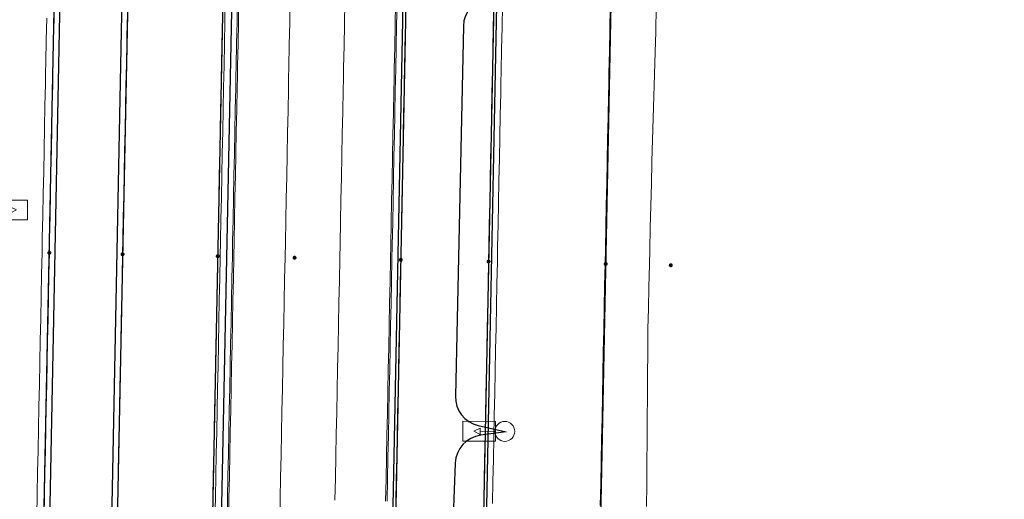
# Model space of a CAD drawing. Units: metres. Extents: x 0 to 690840, y 0 to 318838.
# Drawn here: x 690048 to 690082, y 317839 to 317856 of the extents above; entities that cross this region are included whole.
import ezdxf
from ezdxf.lldxf.tags import DXFTag

# ---------------------------------------------------------------- set-up
doc = ezdxf.new("R2010")
doc.units = ezdxf.units.M
doc.layers.get('0').update_dxf_attribs({"lineweight": 0})
doc.layers.add('Getude - 01-VOIRIE', color=7, linetype='Continuous')
for name, color, linetype, lineweight, true_color in [('LUMINAIRE 1', 7, 'Continuous', 0, 0xffd400), ('Métré - VOIRIE - Bordure T3 ajouré', 7, 'Continuous', 0, 0x666699), ('NIV - _PRO_VOIRIE_POINTS ALTI', 1, 'Continuous', 25, 0xff0000)]:
    doc.layers.add(name, color=color, linetype=linetype, lineweight=lineweight, true_color=true_color)
for name, color, linetype, lineweight in [('LUMINAIRE 2', 1, 'Continuous', 0), ('LUMINAIRE 4', 6, 'Continuous', 0), ('Plan_Cadres', 7, 'Continuous', 0), ('Sout_Pose_Ep_Canalisation', 7, 'Continuous', 0), ('Terrst - Plates-formes', 7, 'Continuous', 0)]:
    doc.layers.add(name, color=color, linetype=linetype, lineweight=lineweight)
doc.layers.add('TRA0918 - -VP-FIL-BORDURES', color=250, linetype='Continuous', true_color=0x333333)
doc.styles.add('X-ENB_Affichages route', font='txt', dxfattribs={"height": 0.5})
tags = doc.linetypes.add('CACHE2', pattern=[4.7625, 3.175, -1.5875]).pattern_tags.tags
tags[6:7] = [DXFTag(74, 4), DXFTag(75, 0), DXFTag(340, '0'), DXFTag(46, 0.0), DXFTag(50, 0.0), DXFTag(44, 0.0), DXFTag(45, 0.0)]
tags[4:5] = [DXFTag(74, 4), DXFTag(75, 0), DXFTag(340, '0'), DXFTag(46, 0.0), DXFTag(50, 0.0), DXFTag(44, 0.0), DXFTag(45, 0.0)]
tags = doc.linetypes.add('DISCONTINUX2', pattern=[1.5, 1, -0.5]).pattern_tags.tags
tags[6:7] = [DXFTag(74, 4), DXFTag(75, 0), DXFTag(340, '0'), DXFTag(46, 0.0), DXFTag(50, 0.0), DXFTag(44, 0.0), DXFTag(45, 0.0)]
tags[4:5] = [DXFTag(74, 4), DXFTag(75, 0), DXFTag(340, '0'), DXFTag(46, 0.0), DXFTag(50, 0.0), DXFTag(44, 0.0), DXFTag(45, 0.0)]
tags = doc.linetypes.add('gnet_BORD_CHAUSS', pattern=[2.5, 2, -0.5]).pattern_tags.tags
tags[6:7] = [DXFTag(74, 4), DXFTag(75, 0), DXFTag(340, '0'), DXFTag(46, 0.0), DXFTag(50, 0.0), DXFTag(44, 0.0), DXFTag(45, 0.0)]
tags[4:5] = [DXFTag(74, 4), DXFTag(75, 0), DXFTag(340, '0'), DXFTag(46, 0.0), DXFTag(50, 0.0), DXFTag(44, 0.0), DXFTag(45, 0.0)]

# ---------------------------------------------------------------- blocks, each defined once
blk = doc.blocks.new('ptalt')
at = {"true_color": 0xffffff}
blk.add_hatch(color=7, dxfattribs=at).paths.add_polyline_path([(0.114, 0), (0.113, -0.01), (0.112, -0.02), (0.11, -0.03), (0.107, -0.039), (0.103, -0.049), (0.098, -0.058), (0.093, -0.066), (0.087, -0.074), (0.08, -0.081), (0.072, -0.088), (0.064, -0.094), (0.055, -0.099), (0.046, -0.104), (0.037, -0.108), (0.027, -0.111), (0.018, -0.113), (0.008, -0.114), (-0.003, -0.114), (-0.013, -0.113), (-0.023, -0.112), (-0.032, -0.109), (-0.042, -0.106), (-0.051, -0.102), (-0.06, -0.097), (-0.068, -0.091), (-0.076, -0.085), (-0.083, -0.078), (-0.09, -0.07), (-0.096, -0.062), (-0.101, -0.053), (-0.105, -0.044), (-0.108, -0.035), (-0.111, -0.025), (-0.113, -0.015), (-0.114, -0.005), (-0.114, 0.005), (-0.113, 0.015), (-0.111, 0.025), (-0.108, 0.035), (-0.105, 0.044), (-0.101, 0.053), (-0.096, 0.062), (-0.09, 0.07), (-0.083, 0.078), (-0.076, 0.085), (-0.068, 0.091), (-0.06, 0.097), (-0.051, 0.102), (-0.042, 0.106), (-0.032, 0.109), (-0.023, 0.112), (-0.013, 0.113), (-0.003, 0.114), (0.008, 0.114), (0.018, 0.113), (0.027, 0.111), (0.037, 0.108), (0.046, 0.104), (0.055, 0.099), (0.064, 0.094), (0.072, 0.088), (0.08, 0.081), (0.087, 0.074), (0.093, 0.066), (0.098, 0.058), (0.103, 0.049), (0.107, 0.039), (0.11, 0.03), (0.112, 0.02), (0.113, 0.01)])
at = {"style": 'X-ENB_Affichages route'}
blk.add_attdef('ALTI', (0.34, 0.323), '', height=0.8, dxfattribs=at)
blk = doc.blocks.new('Symbole_2')
at = {"layer": 'LUMINAIRE 4', "flags": 128}
blk.add_lwpolyline([(0, 0.4495), (0, 0.5541)], dxfattribs=at)
at = {"layer": 'LUMINAIRE 4'}
blk.add_circle((0, 0), 0.068, dxfattribs=at)
for points in [[(-0.068, 0.4495), (0.068, 0.4495), (0.068, 0.6726), (-0.068, 0.6726)], [(-0.0214, 0.5541), (0, 0.598), (0.0214, 0.5541)], [(-0.0236, 0.0637), (0.0236, 0.0637), (0.0236, 0.4495), (-0.0236, 0.4495)]]:
    blk.add_3dface(points, dxfattribs=at)
blk = doc.blocks.new('Symbole_6')
at = {"layer": 'LUMINAIRE 1', "color": 92, "flags": 128}
blk.add_lwpolyline([(0, -0.0637), (0, -0.1684)], dxfattribs=at)
at = {"layer": 'LUMINAIRE 1', "color": 92}
blk.add_circle((0, 0), 0.068, dxfattribs=at)
for points in [[(0.068, -0.0637), (-0.068, -0.0637), (-0.068, -0.2869), (0.068, -0.2869)], [(0.0214, -0.1684), (0, -0.2123), (-0.0214, -0.1684)]]:
    blk.add_3dface(points, dxfattribs=at)
blk = doc.blocks.new('6A4X2')
at = {"color": 7, "linetype": 'Continuous', "lineweight": 0}
blk.add_3dface([(0, 0), (126, 0), (126, -59.4), (0, -59.4)], dxfattribs=at)

msp = doc.modelspace()

# ---------------------------------------------------------------- linework, layer by layer
at = {"layer": 'Getude - 01-VOIRIE', "linetype": 'gnet_BORD_CHAUSS'}
msp.add_open_spline([(690379.614, 317958.238), (690381.595, 317952.361), (690386.766, 317940.408), (690394.058, 317921.609), (690401.191, 317902.293), (690408.804, 317885.6), (690412.278, 317871.383), (690409.612, 317859.236), (690400.693, 317849.766), (690387.35, 317843.606), (690372.535, 317838.663), (690357.843, 317833.095), (690342.929, 317828.143), (690328.137, 317822.757), (690312.888, 317817.751), (690297.829, 317812.166), (690282.356, 317807.385), (690267.736, 317803.026), (690254.66, 317799.769), (690243.879, 317798.546), (690234.42, 317797.874), (690225.381, 317795.98), (690215.349, 317795.797), (690204.787, 317795.816), (690193.878, 317795.82), (690182.731, 317796.084), (690172.263, 317796.514), (690161.964, 317796.945), (690152.134, 317797.438), (690141.092, 317797.972), (690130.089, 317798.615), (690118.983, 317799.048), (690108.379, 317799.335), (690097.419, 317799.687), (690086.964, 317800.107), (690076.508, 317800.625), (690066.828, 317800.808), (690058.156, 317800.603), (690053.228, 317800.386), (690051.179, 317800.268)], degree=3, knots=[0, 0, 0, 0, 18.607745, 39.007357, 60.525764, 80.287127, 94.211794, 103.460573, 116.364368, 131.469736, 147.228201, 163.250823, 178.584575, 194.369234, 210.472276, 226.726711, 242.541039, 259.037404, 272.515034, 282.880989, 291.542392, 300.946827, 310.485213, 321.551236, 332.660353, 343.202063, 355.000647, 364.092059, 374.125788, 384.525846, 397.256647, 407.189544, 417.869339, 429.079283, 440.087322, 449.258005, 460.486529, 469.121511, 475.278807, 475.278807, 475.278807, 475.278807], dxfattribs=at)
at = {"layer": 'Métré - VOIRIE - Bordure T3 ajouré', "linetype": 'CACHE2', "ltscale": 0.5}
msp.add_polyline3d([(690054.86, 317838.51, 0), (690054.875, 317839.26, 0), (690054.89, 317840.01, 0), (690054.905, 317840.76, 0), (690054.92, 317841.509, 0), (690054.935, 317842.259, 0), (690054.95, 317843.009, 0), (690054.965, 317843.759, 0), (690054.98, 317844.509, 0), (690054.995, 317845.259, 0), (690055.01, 317846.008, 0), (690055.025, 317846.758, 0), (690055.04, 317847.508, 0), (690055.05, 317848.02, 0), (690055.065, 317848.77, 0), (690055.08, 317849.519, 0), (690055.095, 317850.269, 0), (690055.11, 317851.019, 0), (690055.125, 317851.769, 0), (690055.14, 317852.519, 0), (690055.155, 317853.269, 0), (690055.163, 317853.634, 0), (690055.17, 317854.018, 0), (690055.185, 317854.768, 0), (690055.2, 317855.518, 0), (690055.215, 317856.268, 0)], dxfattribs=at)
at = {"layer": 'Sout_Pose_Ep_Canalisation', "color": 222, "linetype": 'DISCONTINUX2', "lineweight": 30, "ltscale": 2, "flags": 128}
msp.add_lwpolyline([(690064.418, 317901.349), (690063.438, 317901.086, 0.353887), (690062.699, 317900.068), (690063.357, 317887.535, 0.350959), (690064.188, 317886.602), (690065.255, 317886.421), (690064.249, 317886.172, 0.34524), (690063.489, 317885.2), (690063.509, 317872.651, 0.360038), (690064.323, 317871.67), (690065.339, 317871.478), (690064.471, 317871.354, 0.367232), (690063.613, 317870.384), (690063.351, 317857.664, 0.354171), (690064.123, 317856.67), (690065.056, 317856.452), (690064.205, 317856.333, 0.368122), (690063.343, 317855.364), (690063.073, 317842.73, 0.355306), (690063.848, 317841.734), (690064.802, 317841.514), (690063.929, 317841.395, 0.364319), (690063.065, 317840.442), (690062.583, 317827.697, 0.382277), (690063.435, 317826.67), (690064.456, 317826.518), (690063.551, 317826.434, 0.382494), (690062.644, 317825.455), (690062.429, 317812.71, 0.354523), (690063.206, 317811.719), (690064.155, 317811.502)], format="xyb", dxfattribs=at)
at = {"layer": 'Terrst - Plates-formes'}
for points in [[(690055.131, 317856.27, 0), (690055.115, 317855.52, 0), (690055.1, 317854.77, 0), (690055.085, 317854.02, 0), (690055.078, 317853.636, 0), (690055.07, 317853.27, 0), (690055.055, 317852.52, 0), (690055.04, 317851.771, 0), (690055.025, 317851.021, 0), (690055.01, 317850.271, 0), (690054.995, 317849.521, 0), (690054.98, 317848.771, 0), (690054.965, 317848.021, 0), (690054.955, 317847.51, 0), (690054.94, 317846.76, 0), (690054.925, 317846.01, 0), (690054.91, 317845.26, 0), (690054.895, 317844.51, 0), (690054.88, 317843.761, 0), (690054.865, 317843.011, 0), (690054.85, 317842.261, 0), (690054.835, 317841.511, 0), (690054.82, 317840.761, 0), (690054.805, 317840.011, 0), (690054.79, 317839.262, 0), (690054.775, 317838.512, 0)], [(690054.775, 317838.512, 0), (690054.79, 317839.262, 0), (690054.805, 317840.011, 0), (690054.82, 317840.761, 0), (690054.835, 317841.511, 0), (690054.85, 317842.261, 0), (690054.865, 317843.011, 0), (690054.88, 317843.761, 0), (690054.895, 317844.51, 0), (690054.91, 317845.26, 0), (690054.925, 317846.01, 0), (690054.94, 317846.76, 0), (690054.955, 317847.51, 0), (690054.965, 317848.021, 0), (690054.98, 317848.771, 0), (690054.995, 317849.521, 0), (690055.01, 317850.271, 0), (690055.025, 317851.021, 0), (690055.04, 317851.771, 0), (690055.055, 317852.52, 0), (690055.07, 317853.27, 0), (690055.078, 317853.636, 0), (690055.085, 317854.02, 0), (690055.1, 317854.77, 0), (690055.115, 317855.52, 0), (690055.131, 317856.27, 0)], [(690055.63, 317856.26, 0), (690055.615, 317855.51, 0), (690055.6, 317854.76, 0), (690055.585, 317854.01, 0), (690055.578, 317853.626, 0), (690055.57, 317853.26, 0), (690055.555, 317852.51, 0), (690055.54, 317851.761, 0), (690055.525, 317851.011, 0), (690055.51, 317850.261, 0), (690055.495, 317849.511, 0), (690055.48, 317848.761, 0), (690055.465, 317848.011, 0), (690055.455, 317847.5, 0), (690055.44, 317846.75, 0), (690055.425, 317846, 0), (690055.41, 317845.25, 0), (690055.395, 317844.5, 0), (690055.38, 317843.751, 0), (690055.365, 317843.001, 0), (690055.35, 317842.251, 0), (690055.335, 317841.501, 0), (690055.32, 317840.751, 0), (690055.305, 317840.001, 0), (690055.29, 317839.252, 0), (690055.275, 317838.502, 0)], [(690055.275, 317838.502, 0), (690055.29, 317839.252, 0), (690055.305, 317840.001, 0), (690055.32, 317840.751, 0), (690055.335, 317841.501, 0), (690055.35, 317842.251, 0), (690055.365, 317843.001, 0), (690055.38, 317843.751, 0), (690055.395, 317844.5, 0), (690055.41, 317845.25, 0), (690055.425, 317846, 0), (690055.44, 317846.75, 0), (690055.455, 317847.5, 0), (690055.465, 317848.011, 0), (690055.48, 317848.761, 0), (690055.495, 317849.511, 0), (690055.51, 317850.261, 0), (690055.525, 317851.011, 0), (690055.54, 317851.761, 0), (690055.555, 317852.51, 0), (690055.57, 317853.26, 0), (690055.578, 317853.626, 0), (690055.585, 317854.01, 0), (690055.6, 317854.76, 0), (690055.615, 317855.51, 0), (690055.63, 317856.26, 0)], [(690055.68, 317856.259, 0), (690055.665, 317855.509, 0), (690055.65, 317854.759, 0), (690055.635, 317854.009, 0), (690055.628, 317853.625, 0), (690055.62, 317853.259, 0), (690055.605, 317852.509, 0), (690055.59, 317851.76, 0), (690055.575, 317851.01, 0), (690055.56, 317850.26, 0), (690055.545, 317849.51, 0), (690055.53, 317848.76, 0), (690055.515, 317848.01, 0), (690055.505, 317847.499, 0), (690055.49, 317846.749, 0), (690055.475, 317845.999, 0), (690055.46, 317845.249, 0), (690055.445, 317844.499, 0), (690055.43, 317843.75, 0), (690055.415, 317843, 0), (690055.4, 317842.25, 0), (690055.385, 317841.5, 0), (690055.37, 317840.75, 0), (690055.355, 317840, 0), (690055.34, 317839.25, 0), (690055.325, 317838.501, 0)], [(690055.325, 317838.501, 0), (690055.34, 317839.25, 0), (690055.355, 317840, 0), (690055.37, 317840.75, 0), (690055.385, 317841.5, 0), (690055.4, 317842.25, 0), (690055.415, 317843, 0), (690055.43, 317843.75, 0), (690055.445, 317844.499, 0), (690055.46, 317845.249, 0), (690055.475, 317845.999, 0), (690055.49, 317846.749, 0), (690055.505, 317847.499, 0), (690055.515, 317848.01, 0), (690055.53, 317848.76, 0), (690055.545, 317849.51, 0), (690055.56, 317850.26, 0), (690055.575, 317851.01, 0), (690055.59, 317851.76, 0), (690055.605, 317852.509, 0), (690055.62, 317853.259, 0), (690055.628, 317853.625, 0), (690055.635, 317854.009, 0), (690055.65, 317854.759, 0), (690055.665, 317855.509, 0), (690055.68, 317856.259, 0)], [(690057.074, 317838.466, 0), (690057.089, 317839.215, 0), (690057.104, 317839.965, 0), (690057.119, 317840.715, 0), (690057.134, 317841.465, 0), (690057.149, 317842.215, 0), (690057.164, 317842.965, 0), (690057.179, 317843.715, 0), (690057.194, 317844.464, 0), (690057.209, 317845.214, 0), (690057.224, 317845.964, 0), (690057.239, 317846.714, 0), (690057.254, 317847.464, 0), (690057.265, 317847.975, 0), (690057.28, 317848.725, 0), (690057.295, 317849.475, 0), (690057.31, 317850.225, 0), (690057.325, 317850.975, 0), (690057.34, 317851.725, 0), (690057.355, 317852.474, 0), (690057.37, 317853.224, 0), (690057.377, 317853.59, 0), (690057.385, 317853.974, 0), (690057.4, 317854.724, 0), (690057.415, 317855.474, 0), (690057.43, 317856.224, 0)], [(690057.43, 317856.224, 0), (690057.415, 317855.474, 0), (690057.4, 317854.724, 0), (690057.385, 317853.974, 0), (690057.377, 317853.59, 0), (690057.37, 317853.224, 0), (690057.355, 317852.474, 0), (690057.34, 317851.725, 0), (690057.325, 317850.975, 0), (690057.31, 317850.225, 0), (690057.295, 317849.475, 0), (690057.28, 317848.725, 0), (690057.265, 317847.975, 0), (690057.254, 317847.464, 0), (690057.239, 317846.714, 0), (690057.224, 317845.964, 0), (690057.209, 317845.214, 0), (690057.194, 317844.464, 0), (690057.179, 317843.715, 0), (690057.164, 317842.965, 0), (690057.149, 317842.215, 0), (690057.134, 317841.465, 0), (690057.119, 317840.715, 0), (690057.104, 317839.965, 0), (690057.089, 317839.215, 0), (690057.074, 317838.466, 0)], [(690059.3, 317856.186, 0), (690059.285, 317855.436, 0), (690059.27, 317854.686, 0), (690059.255, 317853.937, 0), (690059.247, 317853.552, 0), (690059.24, 317853.187, 0), (690059.225, 317852.437, 0), (690059.21, 317851.687, 0), (690059.194, 317850.937, 0), (690059.179, 317850.187, 0), (690059.164, 317849.438, 0), (690059.149, 317848.688, 0), (690059.134, 317847.938, 0), (690059.124, 317847.426, 0), (690059.109, 317846.676, 0), (690059.094, 317845.927, 0), (690059.079, 317845.177, 0), (690059.064, 317844.427, 0), (690059.049, 317843.677, 0), (690059.034, 317842.927, 0), (690059.019, 317842.177, 0), (690059.004, 317841.428, 0), (690058.989, 317840.678, 0), (690058.974, 317839.928, 0), (690058.959, 317839.178, 0)], [(690058.959, 317839.178, 0), (690058.974, 317839.928, 0), (690058.989, 317840.678, 0), (690059.004, 317841.428, 0), (690059.019, 317842.177, 0), (690059.034, 317842.927, 0), (690059.049, 317843.677, 0), (690059.064, 317844.427, 0), (690059.079, 317845.177, 0), (690059.094, 317845.927, 0), (690059.109, 317846.676, 0), (690059.124, 317847.426, 0), (690059.134, 317847.938, 0), (690059.149, 317848.688, 0), (690059.164, 317849.438, 0), (690059.179, 317850.187, 0), (690059.194, 317850.937, 0), (690059.21, 317851.687, 0), (690059.225, 317852.437, 0), (690059.24, 317853.187, 0), (690059.247, 317853.552, 0), (690059.255, 317853.937, 0), (690059.27, 317854.686, 0), (690059.285, 317855.436, 0), (690059.3, 317856.186, 0)], [(690060.688, 317839.143, 0), (690060.703, 317839.893, 0), (690060.719, 317840.643, 0), (690060.734, 317841.393, 0), (690060.749, 317842.143, 0), (690060.764, 317842.893, 0), (690060.779, 317843.642, 0), (690060.794, 317844.392, 0), (690060.809, 317845.142, 0), (690060.824, 317845.892, 0), (690060.839, 317846.642, 0), (690060.854, 317847.392, 0), (690060.864, 317847.903, 0), (690060.879, 317848.653, 0), (690060.894, 317849.403, 0), (690060.909, 317850.153, 0), (690060.924, 317850.903, 0), (690060.939, 317851.652, 0), (690060.954, 317852.402, 0), (690060.969, 317853.152, 0), (690060.977, 317853.517, 0), (690060.984, 317853.902, 0), (690060.999, 317854.652, 0), (690061.014, 317855.402, 0), (690061.029, 317856.151, 0)], [(690061.029, 317856.151, 0), (690061.014, 317855.402, 0), (690060.999, 317854.652, 0), (690060.984, 317853.902, 0), (690060.977, 317853.517, 0), (690060.969, 317853.152, 0), (690060.954, 317852.402, 0), (690060.939, 317851.652, 0), (690060.924, 317850.903, 0), (690060.909, 317850.153, 0), (690060.894, 317849.403, 0), (690060.879, 317848.653, 0), (690060.864, 317847.903, 0), (690060.854, 317847.392, 0), (690060.839, 317846.642, 0), (690060.824, 317845.892, 0), (690060.809, 317845.142, 0), (690060.794, 317844.392, 0), (690060.779, 317843.642, 0), (690060.764, 317842.893, 0), (690060.749, 317842.143, 0), (690060.734, 317841.393, 0), (690060.719, 317840.643, 0), (690060.703, 317839.893, 0), (690060.688, 317839.143, 0)], [(690060.738, 317839.142, 0), (690060.753, 317839.892, 0), (690060.769, 317840.642, 0), (690060.784, 317841.392, 0), (690060.799, 317842.142, 0), (690060.814, 317842.892, 0), (690060.829, 317843.641, 0), (690060.844, 317844.391, 0), (690060.859, 317845.141, 0), (690060.874, 317845.891, 0), (690060.889, 317846.641, 0), (690060.904, 317847.391, 0), (690060.914, 317847.902, 0), (690060.929, 317848.652, 0), (690060.944, 317849.402, 0), (690060.959, 317850.152, 0), (690060.974, 317850.902, 0), (690060.989, 317851.651, 0), (690061.004, 317852.401, 0), (690061.019, 317853.151, 0), (690061.027, 317853.516, 0), (690061.034, 317853.901, 0), (690061.049, 317854.651, 0), (690061.064, 317855.401, 0), (690061.079, 317856.15, 0)], [(690061.079, 317856.15, 0), (690061.064, 317855.401, 0), (690061.049, 317854.651, 0), (690061.034, 317853.901, 0), (690061.027, 317853.516, 0), (690061.019, 317853.151, 0), (690061.004, 317852.401, 0), (690060.989, 317851.651, 0), (690060.974, 317850.902, 0), (690060.959, 317850.152, 0), (690060.944, 317849.402, 0), (690060.929, 317848.652, 0), (690060.914, 317847.902, 0), (690060.904, 317847.391, 0), (690060.889, 317846.641, 0), (690060.874, 317845.891, 0), (690060.859, 317845.141, 0), (690060.844, 317844.391, 0), (690060.829, 317843.641, 0), (690060.814, 317842.892, 0), (690060.799, 317842.142, 0), (690060.784, 317841.392, 0), (690060.769, 317840.642, 0), (690060.753, 317839.892, 0), (690060.738, 317839.142, 0)], [(690061.038, 317839.136, 0), (690061.053, 317839.886, 0), (690061.068, 317840.636, 0), (690061.083, 317841.386, 0), (690061.098, 317842.136, 0), (690061.114, 317842.886, 0), (690061.129, 317843.635, 0), (690061.144, 317844.385, 0), (690061.159, 317845.135, 0), (690061.174, 317845.885, 0), (690061.189, 317846.635, 0), (690061.204, 317847.385, 0), (690061.214, 317847.896, 0), (690061.229, 317848.646, 0), (690061.244, 317849.396, 0), (690061.259, 317850.146, 0), (690061.274, 317850.896, 0), (690061.289, 317851.645, 0), (690061.304, 317852.395, 0), (690061.319, 317853.145, 0), (690061.326, 317853.51, 0), (690061.334, 317853.895, 0), (690061.349, 317854.645, 0), (690061.364, 317855.395, 0), (690061.379, 317856.144, 0)], [(690061.379, 317856.144, 0), (690061.364, 317855.395, 0), (690061.349, 317854.645, 0), (690061.334, 317853.895, 0), (690061.326, 317853.51, 0), (690061.319, 317853.145, 0), (690061.304, 317852.395, 0), (690061.289, 317851.645, 0), (690061.274, 317850.896, 0), (690061.259, 317850.146, 0), (690061.244, 317849.396, 0), (690061.229, 317848.646, 0), (690061.214, 317847.896, 0), (690061.204, 317847.385, 0), (690061.189, 317846.635, 0), (690061.174, 317845.885, 0), (690061.159, 317845.135, 0), (690061.144, 317844.385, 0), (690061.129, 317843.635, 0), (690061.114, 317842.886, 0), (690061.098, 317842.136, 0), (690061.083, 317841.386, 0), (690061.068, 317840.636, 0), (690061.053, 317839.886, 0), (690061.038, 317839.136, 0)], [(690064.379, 317856.084, 0), (690064.364, 317855.335, 0), (690064.349, 317854.585, 0), (690064.334, 317853.835, 0), (690064.326, 317853.45, 0), (690064.319, 317853.085, 0), (690064.304, 317852.335, 0), (690064.288, 317851.585, 0), (690064.273, 317850.835, 0), (690064.258, 317850.086, 0), (690064.243, 317849.336, 0), (690064.228, 317848.586, 0), (690064.213, 317847.836, 0), (690064.203, 317847.325, 0), (690064.188, 317846.575, 0), (690064.173, 317845.825, 0), (690064.158, 317845.075, 0), (690064.143, 317844.325, 0), (690064.128, 317843.575, 0), (690064.113, 317842.825, 0), (690064.098, 317842.076, 0), (690064.083, 317841.326, 0), (690064.068, 317840.576, 0), (690064.053, 317839.826, 0), (690064.038, 317839.076, 0)], [(690064.038, 317839.076, 0), (690064.053, 317839.826, 0), (690064.068, 317840.576, 0), (690064.083, 317841.326, 0), (690064.098, 317842.076, 0), (690064.113, 317842.825, 0), (690064.128, 317843.575, 0), (690064.143, 317844.325, 0), (690064.158, 317845.075, 0), (690064.173, 317845.825, 0), (690064.188, 317846.575, 0), (690064.203, 317847.325, 0), (690064.213, 317847.836, 0), (690064.228, 317848.586, 0), (690064.243, 317849.336, 0), (690064.258, 317850.086, 0), (690064.273, 317850.835, 0), (690064.288, 317851.585, 0), (690064.304, 317852.335, 0), (690064.319, 317853.085, 0), (690064.326, 317853.45, 0), (690064.334, 317853.835, 0), (690064.349, 317854.585, 0), (690064.364, 317855.335, 0), (690064.379, 317856.084, 0)], [(690064.338, 317839.07, 0), (690064.353, 317839.82, 0), (690064.368, 317840.57, 0), (690064.383, 317841.32, 0), (690064.398, 317842.07, 0), (690064.413, 317842.819, 0), (690064.428, 317843.569, 0), (690064.443, 317844.319, 0), (690064.458, 317845.069, 0), (690064.473, 317845.819, 0), (690064.488, 317846.569, 0), (690064.503, 317847.319, 0), (690064.513, 317847.83, 0), (690064.528, 317848.58, 0), (690064.543, 317849.33, 0), (690064.558, 317850.08, 0), (690064.573, 317850.829, 0), (690064.588, 317851.579, 0), (690064.603, 317852.329, 0), (690064.618, 317853.079, 0), (690064.626, 317853.444, 0), (690064.633, 317853.829, 0), (690064.648, 317854.579, 0), (690064.664, 317855.329, 0), (690064.679, 317856.078, 0)], [(690064.679, 317856.078, 0), (690064.664, 317855.329, 0), (690064.648, 317854.579, 0), (690064.633, 317853.829, 0), (690064.626, 317853.444, 0), (690064.618, 317853.079, 0), (690064.603, 317852.329, 0), (690064.588, 317851.579, 0), (690064.573, 317850.829, 0), (690064.558, 317850.08, 0), (690064.543, 317849.33, 0), (690064.528, 317848.58, 0), (690064.513, 317847.83, 0), (690064.503, 317847.319, 0), (690064.488, 317846.569, 0), (690064.473, 317845.819, 0), (690064.458, 317845.069, 0), (690064.443, 317844.319, 0), (690064.428, 317843.569, 0), (690064.413, 317842.819, 0), (690064.398, 317842.07, 0), (690064.383, 317841.32, 0), (690064.368, 317840.57, 0), (690064.353, 317839.82, 0), (690064.338, 317839.07, 0)], [(690068.358, 317856.005, 0), (690068.343, 317855.255, 0), (690068.328, 317854.505, 0), (690068.313, 317853.755, 0), (690068.305, 317853.371, 0), (690068.298, 317853.005, 0), (690068.283, 317852.255, 0), (690068.268, 317851.506, 0), (690068.253, 317850.756, 0), (690068.238, 317850.006, 0), (690068.223, 317849.256, 0), (690068.208, 317848.506, 0), (690068.193, 317847.756, 0), (690068.182, 317847.245, 0), (690068.167, 317846.495, 0), (690068.152, 317845.745, 0), (690068.137, 317844.995, 0), (690068.122, 317844.245, 0), (690068.107, 317843.496, 0), (690068.092, 317842.746, 0), (690068.077, 317841.996, 0), (690068.062, 317841.246, 0), (690068.047, 317840.496, 0), (690068.032, 317839.746, 0), (690068.017, 317838.996, 0)], [(690068.017, 317838.996, 0), (690068.032, 317839.746, 0), (690068.047, 317840.496, 0), (690068.062, 317841.246, 0), (690068.077, 317841.996, 0), (690068.092, 317842.746, 0), (690068.107, 317843.496, 0), (690068.122, 317844.245, 0), (690068.137, 317844.995, 0), (690068.152, 317845.745, 0), (690068.167, 317846.495, 0), (690068.182, 317847.245, 0), (690068.193, 317847.756, 0), (690068.208, 317848.506, 0), (690068.223, 317849.256, 0), (690068.238, 317850.006, 0), (690068.253, 317850.756, 0), (690068.268, 317851.506, 0), (690068.283, 317852.255, 0), (690068.298, 317853.005, 0), (690068.305, 317853.371, 0), (690068.313, 317853.755, 0), (690068.328, 317854.505, 0), (690068.343, 317855.255, 0), (690068.358, 317856.005, 0)], [(690069.926, 317855.973, 0), (690069.92, 317855.223, 0), (690069.92, 317855.169, 0), (690069.897, 317854.473, 0), (690069.873, 317853.724, 0), (690069.861, 317853.339, 0), (690069.849, 317852.974, 0), (690069.825, 317852.224, 0), (690069.801, 317851.475, 0), (690069.79, 317851.143, 0), (690069.78, 317850.725, 0), (690069.762, 317849.975, 0), (690069.745, 317849.225, 0), (690069.727, 317848.476, 0), (690069.709, 317847.726, 0), (690069.697, 317847.214, 0), (690069.679, 317846.465, 0), (690069.662, 317845.715, 0), (690069.646, 317845.041, 0), (690069.645, 317844.965, 0), (690069.639, 317844.215, 0), (690069.633, 317843.465, 0), (690069.627, 317842.715, 0), (690069.621, 317841.965, 0), (690069.614, 317841.215, 0), (690069.608, 317840.465, 0), (690069.602, 317839.715, 0), (690069.596, 317838.965, 0)], [(690049.117, 317855.64, 0), (690049.102, 317854.89, 0), (690049.087, 317854.14, 0), (690049.079, 317853.756, 0), (690049.072, 317853.391, 0), (690049.057, 317852.641, 0), (690049.042, 317851.891, 0), (690049.027, 317851.141, 0), (690049.012, 317850.391, 0), (690048.996, 317849.641, 0), (690048.981, 317848.891, 0), (690048.966, 317848.142, 0), (690048.956, 317847.63, 0), (690048.941, 317846.88, 0), (690048.926, 317846.13, 0), (690048.911, 317845.381, 0), (690048.896, 317844.631, 0), (690048.881, 317843.881, 0), (690048.866, 317843.131, 0), (690048.851, 317842.381, 0), (690048.836, 317841.631, 0), (690048.821, 317840.881, 0), (690048.806, 317840.132, 0), (690048.791, 317839.382, 0), (690048.776, 317838.632, 0)], [(690048.776, 317838.632, 0), (690048.791, 317839.382, 0), (690048.806, 317840.132, 0), (690048.821, 317840.881, 0), (690048.836, 317841.631, 0), (690048.851, 317842.381, 0), (690048.866, 317843.131, 0), (690048.881, 317843.881, 0), (690048.896, 317844.631, 0), (690048.911, 317845.381, 0), (690048.926, 317846.13, 0), (690048.941, 317846.88, 0), (690048.956, 317847.63, 0), (690048.966, 317848.142, 0), (690048.981, 317848.891, 0), (690048.996, 317849.641, 0), (690049.012, 317850.391, 0), (690049.027, 317851.141, 0), (690049.042, 317851.891, 0), (690049.057, 317852.641, 0), (690049.072, 317853.391, 0), (690049.079, 317853.756, 0), (690049.087, 317854.14, 0), (690049.102, 317854.89, 0), (690049.117, 317855.64, 0)], [(690049.367, 317855.635, 0), (690049.352, 317854.885, 0), (690049.337, 317854.135, 0), (690049.329, 317853.751, 0), (690049.322, 317853.386, 0), (690049.307, 317852.636, 0), (690049.292, 317851.886, 0), (690049.276, 317851.136, 0), (690049.261, 317850.386, 0), (690049.246, 317849.636, 0), (690049.231, 317848.886, 0), (690049.216, 317848.137, 0), (690049.206, 317847.625, 0), (690049.191, 317846.875, 0), (690049.176, 317846.125, 0), (690049.161, 317845.376, 0), (690049.146, 317844.626, 0), (690049.131, 317843.876, 0), (690049.116, 317843.126, 0), (690049.101, 317842.376, 0), (690049.086, 317841.626, 0), (690049.071, 317840.876, 0), (690049.056, 317840.127, 0), (690049.041, 317839.377, 0), (690049.026, 317838.627, 0)], [(690049.026, 317838.627, 0), (690049.041, 317839.377, 0), (690049.056, 317840.127, 0), (690049.071, 317840.876, 0), (690049.086, 317841.626, 0), (690049.101, 317842.376, 0), (690049.116, 317843.126, 0), (690049.131, 317843.876, 0), (690049.146, 317844.626, 0), (690049.161, 317845.376, 0), (690049.176, 317846.125, 0), (690049.191, 317846.875, 0), (690049.206, 317847.625, 0), (690049.216, 317848.137, 0), (690049.231, 317848.886, 0), (690049.246, 317849.636, 0), (690049.261, 317850.386, 0), (690049.276, 317851.136, 0), (690049.292, 317851.886, 0), (690049.307, 317852.636, 0), (690049.322, 317853.386, 0), (690049.329, 317853.751, 0), (690049.337, 317854.135, 0), (690049.352, 317854.885, 0), (690049.367, 317855.635, 0)], [(690051.525, 317838.577, 0), (690051.54, 317839.327, 0), (690051.555, 317840.076, 0), (690051.57, 317840.826, 0), (690051.585, 317841.576, 0), (690051.6, 317842.326, 0), (690051.615, 317843.076, 0), (690051.63, 317843.826, 0), (690051.645, 317844.576, 0), (690051.661, 317845.325, 0), (690051.676, 317846.075, 0), (690051.691, 317846.825, 0), (690051.706, 317847.575, 0), (690051.716, 317848.086, 0), (690051.731, 317848.836, 0), (690051.746, 317849.586, 0), (690051.761, 317850.336, 0), (690051.776, 317851.086, 0), (690051.791, 317851.836, 0), (690051.806, 317852.586, 0), (690051.821, 317853.335, 0), (690051.828, 317853.701, 0), (690051.836, 317854.085, 0), (690051.851, 317854.835, 0), (690051.866, 317855.585, 0)], [(690051.866, 317855.585, 0), (690051.851, 317854.835, 0), (690051.836, 317854.085, 0), (690051.828, 317853.701, 0), (690051.821, 317853.335, 0), (690051.806, 317852.586, 0), (690051.791, 317851.836, 0), (690051.776, 317851.086, 0), (690051.761, 317850.336, 0), (690051.746, 317849.586, 0), (690051.731, 317848.836, 0), (690051.716, 317848.086, 0), (690051.706, 317847.575, 0), (690051.691, 317846.825, 0), (690051.676, 317846.075, 0), (690051.661, 317845.325, 0), (690051.645, 317844.576, 0), (690051.63, 317843.826, 0), (690051.615, 317843.076, 0), (690051.6, 317842.326, 0), (690051.585, 317841.576, 0), (690051.57, 317840.826, 0), (690051.555, 317840.076, 0), (690051.54, 317839.327, 0), (690051.525, 317838.577, 0)]]:
    msp.add_polyline3d(points, dxfattribs=at)
at = {"layer": 'TRA0918 - -VP-FIL-BORDURES', "ltscale": 2}
for p, q in [((690048.858, 317820.284), (690049.822, 317868.379)), ((690051.922, 317868.337), (690050.958, 317820.242)), ((690052.122, 317868.333), (690051.158, 317820.238))]:
    msp.add_line(p, q, dxfattribs=at)
at = {"layer": 'TRA0918 - -VP-FIL-BORDURES', "ltscale": 2, "flags": 128}
for points in [[(690048.658, 317820.288), (690049.622, 317868.383, 0.003557), (690049.681, 317872.917)], [(690055.371, 317868.268), (690054.322, 317815.94, 0.420811), (690069.356, 317800.639), (690070.984, 317800.643), (690077.612, 317800.519), (690079.63, 317800.451), (690085.582, 317800.227), (690105.564, 317799.351), (690125.545, 317798.474), (690133.574, 317798.172), (690153.549, 317797.236), (690173.532, 317796.415), (690183.507, 317796.016), (690193.488, 317795.734), (690205.442, 317795.489), (690211.897, 317795.462), (690213.326, 317795.512), (690220.105, 317795.749), (690229.972, 317796.582), (690232.446, 317796.867)], [(690055.671, 317868.262), (690054.623, 317815.968, 0.237636), (690060.335, 317804.039, 0.237636)]]:
    msp.add_lwpolyline(points, format="xyb", dxfattribs=at)
for points in [[(690061.52, 317868.144), (690060.546, 317819.55)], [(690061.62, 317868.142), (690060.646, 317819.548)], [(690064.619, 317868.082), (690063.406, 317807.571), (690064.05, 317806.544), (690065.383, 317806.429)], [(690064.719, 317868.08), (690063.507, 317807.599), (690064.106, 317806.643)]]:
    msp.add_lwpolyline(points, dxfattribs=at)
at = {"layer": 'TRA0918 - -VP-FIL-BORDURES', "ltscale": 1.333333, "flags": 128}
msp.add_lwpolyline([(690068.618, 317868.002), (690067.425, 317808.481)], dxfattribs=at)

# ---------------------------------------------------------------- block references
at = {"layer": 'LUMINAIRE 1', "xscale": 4.999999999999999, "yscale": 4.999999999999999, "rotation": 269.7512953504707}
msp.add_blockref('Symbole_6', (690064.757, 317841.528), dxfattribs=at)
at = {"layer": 'LUMINAIRE 2', "xscale": 4.999999999999998, "yscale": 4.999999999999998, "rotation": 269.9999999834062}
msp.add_blockref('Symbole_2', (690045.095, 317849.087), dxfattribs=at)
at = {"layer": 'NIV - _PRO_VOIRIE_POINTS ALTI', "xscale": 0.6000000000000001, "yscale": 0.6000000000000001, "rotation": 269.1}
for p in [(690049.206, 317847.625), (690051.706, 317847.575), (690054.955, 317847.51), (690057.579, 317847.457), (690061.204, 317847.385), (690064.203, 317847.325), (690068.202, 317847.244), (690070.426, 317847.2)]:
    msp.add_blockref('ptalt', p, dxfattribs=at)
at = {"layer": 'Plan_Cadres', "xscale": 5, "yscale": 5, "rotation": 294.3000880030018}
msp.add_blockref('6A4X2', (690204.75, 317994.291), dxfattribs=at)

doc.saveas('drawing.dxf')
